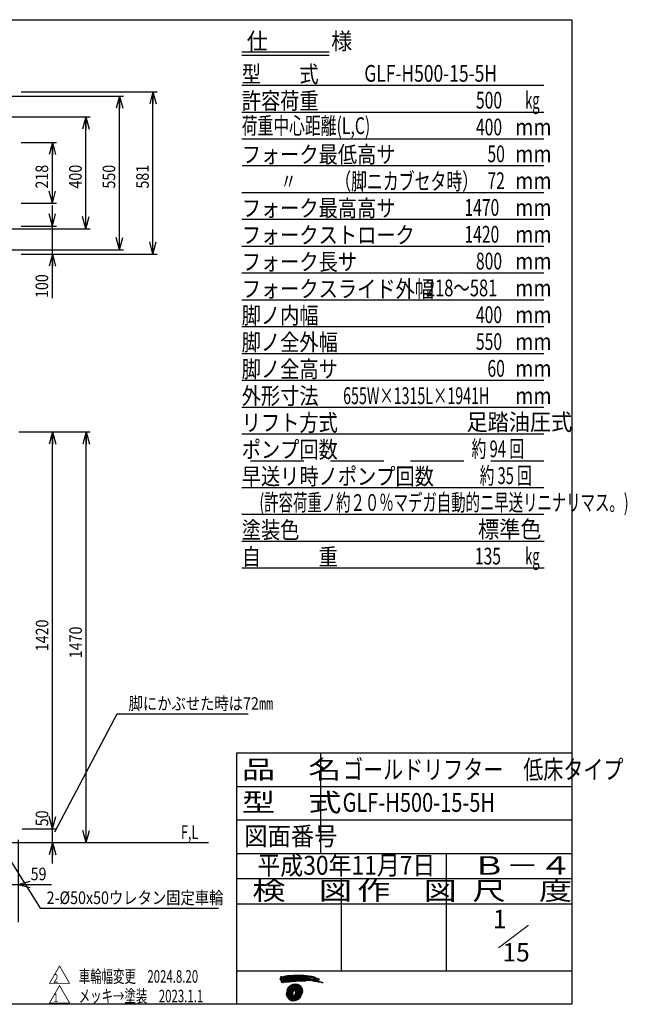
# Model space of a CAD drawing. Extents: x 17 to 362, y 11 to 246.
# Drawn here: x 217 to 362, y 11 to 246 of the extents above; entities that cross this region are included whole.
import ezdxf

# ---------------------------------------------------------------- set-up
doc = ezdxf.new("R2010")
doc.units = 0
doc.linetypes.add('DASHED', pattern=[19.1, 12.7, -6.4])
doc.layers.get('0').update_dxf_attribs({"linetype": 'CONTINUOUS'})
for name, color, linetype in [('LAYER002', 7, 'CONTINUOUS'), ('LAYER004', 7, 'CONTINUOUS'), ('LAYER007', 7, 'CONTINUOUS')]:
    doc.layers.add(name, color=color, linetype=linetype)
doc.styles.add('ED_VECTOR', font='MONOTXT.SHX', dxfattribs={"bigfont": 'BIGFONT.SHX'})
doc.dimstyles.new('EDDIMINFO', dxfattribs={"dimtxt": 3, "dimasz": 3, "dimexe": 1, "dimexo": 1, "dimgap": 1, "dimtad": 1, "dimdec": 0, "dimtxsty": 'ED_VECTOR', "dimblk1": 'EDTIP_ARROW_S', "dimblk2": 'EDTIP_ARROW_E', "dimsah": 1, "dimcen": 2.5, "dimdle": 5, "dimclrd": 5, "dimclre": 5, "dimclrt": 3, "dimazin": 3, "dimtfac": 1, "dimtmove": 0, "dimatfit": 3})

# ---------------------------------------------------------------- blocks, each defined once
blk = doc.blocks.new('EDTIP_BLACKDOT_S')
at = {"color": 0, "linetype": 'CONTINUOUS'}
blk.add_line((0, 0), (-1, 0), dxfattribs=at)
for radius in [0.5, 0.25]:
    blk.add_circle((0, 0), radius, dxfattribs=at)
blk = doc.blocks.new('EDTIP_ARROW_S')
at = {"color": 0, "linetype": 'CONTINUOUS'}
for q in [(-1, 0), (-0.965926, 0.258819), (-0.965926, -0.258819)]:
    blk.add_line((0, 0), q, dxfattribs=at)
blk = doc.blocks.new('*D32')
at = {"layer": 'LAYER002', "color": 5, "linetype": 'CONTINUOUS'}
for p, q in [((216.63113, 50.466527), (216.63113, 30.856196)), ((212.68358, 39.856196), (216.63113, 39.856196)), ((216.63113, 39.856196), (224.63113, 39.856196))]:
    blk.add_line(p, q, dxfattribs=at)
at = {"layer": 'LAYER002', "color": 5, "linetype": 'CONTINUOUS', "rotation": 180}
for name, p, xscale, yscale in [('EDTIP_BLACKDOT_S', (212.68358, 39.856196), 2, 2), ('EDTIP_ARROW_S', (216.63113, 39.856196), 3, 3)]:
    blk.add_blockref(name, p, dxfattribs=dict(at, xscale=xscale, yscale=yscale))
at = {"layer": 'LAYER002', "color": 3, "linetype": 'CONTINUOUS', "style": 'ED_VECTOR', "width": 0.833333}
blk.add_text('59', height=3, dxfattribs=at).set_placement((219.631136, 40.856197))
blk = doc.blocks.new('EDTIP_ARROW_E')
at = {"color": 0, "linetype": 'CONTINUOUS'}
for q in [(-1, 0), (-0.965926, 0.258819), (-0.965926, -0.258819)]:
    blk.add_line((0, 0), q, dxfattribs=at)
blk = doc.blocks.new('*D39')
at = {"layer": 'LAYER002', "color": 5, "linetype": 'CONTINUOUS'}
for p, q in [((217.352705, 216.923513), (225.805618, 216.923513)), ((224.805618, 202.39018), (224.805618, 216.923513)), ((217.352705, 202.39018), (225.805618, 202.39018))]:
    blk.add_line(p, q, dxfattribs=at)
at = {"layer": 'LAYER002', "color": 5, "linetype": 'CONTINUOUS', "xscale": 3, "yscale": 3}
for name, p, rotation in [('EDTIP_ARROW_E', (224.805618, 216.923513), 90), ('EDTIP_ARROW_S', (224.805618, 202.39018), 270)]:
    blk.add_blockref(name, p, dxfattribs=dict(at, rotation=rotation))
at = {"layer": 'LAYER002', "color": 3, "linetype": 'CONTINUOUS', "style": 'ED_VECTOR', "width": 0.833333}
blk.add_text('218', height=3, rotation=90, dxfattribs=at).set_placement((223.805615, 205.906852))
blk = doc.blocks.new('*D40')
at = {"layer": 'LAYER002', "color": 5, "linetype": 'CONTINUOUS'}
for p, q in [((224.805618, 196.956844), (224.805618, 201.956844)), ((217.352705, 196.956844), (225.805618, 196.956844)), ((224.805618, 190.290177), (224.805618, 196.956844)), ((217.352705, 190.290177), (249.805618, 190.290177)), ((224.805618, 179.790177), (224.805618, 190.290177))]:
    blk.add_line(p, q, dxfattribs=at)
at = {"layer": 'LAYER002', "color": 5, "linetype": 'CONTINUOUS', "xscale": 3, "yscale": 3}
for name, p, rotation in [('EDTIP_ARROW_S', (224.805618, 196.956844), 270), ('EDTIP_ARROW_E', (224.805618, 190.290177), 90)]:
    blk.add_blockref(name, p, dxfattribs=dict(at, rotation=rotation))
at = {"layer": 'LAYER002', "color": 3, "linetype": 'CONTINUOUS', "style": 'ED_VECTOR', "width": 0.833333}
blk.add_text('100', height=3, rotation=90, dxfattribs=at).set_placement((223.805615, 179.790186))
blk = doc.blocks.new('*D41')
at = {"layer": 'LAYER002', "color": 5, "linetype": 'CONTINUOUS'}
for p, q in [((208.68358, 222.99018), (233.805618, 222.99018)), ((232.805618, 196.323513), (232.805618, 222.99018)), ((208.68358, 196.323513), (233.805618, 196.323513))]:
    blk.add_line(p, q, dxfattribs=at)
at = {"layer": 'LAYER002', "color": 5, "linetype": 'CONTINUOUS', "xscale": 3, "yscale": 3}
for name, p, rotation in [('EDTIP_ARROW_E', (232.805618, 222.99018), 90), ('EDTIP_ARROW_S', (232.805618, 196.323513), 270)]:
    blk.add_blockref(name, p, dxfattribs=dict(at, rotation=rotation))
at = {"layer": 'LAYER002', "color": 3, "linetype": 'CONTINUOUS', "style": 'ED_VECTOR', "width": 0.833333}
blk.add_text('400', height=3, rotation=90, dxfattribs=at).set_placement((231.805615, 205.906852))
blk = doc.blocks.new('*D42')
at = {"layer": 'LAYER002', "color": 5, "linetype": 'CONTINUOUS'}
for p, q in [((208.68358, 227.99018), (241.805618, 227.99018)), ((240.805618, 191.323513), (240.805618, 227.99018)), ((208.68358, 191.323513), (241.805618, 191.323513))]:
    blk.add_line(p, q, dxfattribs=at)
at = {"layer": 'LAYER002', "color": 5, "linetype": 'CONTINUOUS', "xscale": 3, "yscale": 3}
for name, p, rotation in [('EDTIP_ARROW_E', (240.805618, 227.99018), 90), ('EDTIP_ARROW_S', (240.805618, 191.323513), 270)]:
    blk.add_blockref(name, p, dxfattribs=dict(at, rotation=rotation))
at = {"layer": 'LAYER002', "color": 3, "linetype": 'CONTINUOUS', "style": 'ED_VECTOR', "width": 0.833333}
blk.add_text('550', height=3, rotation=90, dxfattribs=at).set_placement((239.805615, 205.906852))
blk = doc.blocks.new('*D43')
at = {"layer": 'LAYER002', "color": 5, "linetype": 'CONTINUOUS'}
for p, q in [((217.352705, 229.023515), (249.805618, 229.023515)), ((248.805618, 190.290177), (248.805618, 229.023515))]:
    blk.add_line(p, q, dxfattribs=at)
at = {"layer": 'LAYER002', "color": 5, "linetype": 'CONTINUOUS', "xscale": 3, "yscale": 3}
for name, p, rotation in [('EDTIP_ARROW_E', (248.805618, 229.023515), 90), ('EDTIP_ARROW_S', (248.805618, 190.290177), 270)]:
    blk.add_blockref(name, p, dxfattribs=dict(at, rotation=rotation))
at = {"layer": 'LAYER002', "color": 3, "linetype": 'CONTINUOUS', "style": 'ED_VECTOR', "width": 0.833333}
blk.add_text('581', height=3, rotation=90, dxfattribs=at).set_placement((247.805615, 205.906852))
blk = doc.blocks.new('*D47')
at = {"layer": 'LAYER002', "color": 5, "linetype": 'CONTINUOUS'}
for p, q in [((224.850903, 53.156846), (224.850903, 58.156846)), ((217.626631, 53.156846), (225.850903, 53.156846)), ((224.850903, 49.823513), (224.850903, 53.156846)), ((217.63113, 49.823513), (233.850903, 49.823513)), ((224.850903, 44.823513), (224.850903, 49.823513))]:
    blk.add_line(p, q, dxfattribs=at)
at = {"layer": 'LAYER002', "color": 5, "linetype": 'CONTINUOUS', "xscale": 3, "yscale": 3}
for name, p, rotation in [('EDTIP_ARROW_S', (224.850903, 53.156846), 270), ('EDTIP_ARROW_E', (224.850903, 49.823513), 90)]:
    blk.add_blockref(name, p, dxfattribs=dict(at, rotation=rotation))
at = {"layer": 'LAYER002', "color": 3, "linetype": 'CONTINUOUS', "style": 'ED_VECTOR', "width": 0.833333}
blk.add_text('50', height=3, rotation=90, dxfattribs=at).set_placement((223.84012, 53.725175))
blk = doc.blocks.new('*D48')
at = {"layer": 'LAYER002', "color": 5, "linetype": 'CONTINUOUS'}
for p, q in [((216.800519, 147.819908), (233.850903, 147.819908)), ((224.850903, 53.156846), (224.850903, 147.819908))]:
    blk.add_line(p, q, dxfattribs=at)
at = {"layer": 'LAYER002', "color": 5, "linetype": 'CONTINUOUS', "xscale": 3, "yscale": 3}
for name, p, rotation in [('EDTIP_ARROW_E', (224.850903, 147.819908), 90), ('EDTIP_ARROW_S', (224.850903, 53.156846), 270)]:
    blk.add_blockref(name, p, dxfattribs=dict(at, rotation=rotation))
at = {"layer": 'LAYER002', "color": 3, "linetype": 'CONTINUOUS', "style": 'ED_VECTOR', "width": 0.833333}
blk.add_text('1420', height=3, rotation=90, dxfattribs=at).set_placement((223.850895, 95.488371))
blk = doc.blocks.new('*D49')
at = {"layer": 'LAYER002', "color": 5, "linetype": 'CONTINUOUS'}
blk.add_line((232.850903, 49.823513), (232.850903, 147.819908), dxfattribs=at)
at = {"layer": 'LAYER002', "color": 5, "linetype": 'CONTINUOUS', "xscale": 3, "yscale": 3}
for name, p, rotation in [('EDTIP_ARROW_E', (232.850903, 147.819908), 90), ('EDTIP_ARROW_S', (232.850903, 49.823513), 270)]:
    blk.add_blockref(name, p, dxfattribs=dict(at, rotation=rotation))
at = {"layer": 'LAYER002', "color": 3, "linetype": 'CONTINUOUS', "style": 'ED_VECTOR', "width": 0.833333}
blk.add_text('1470', height=3, rotation=90, dxfattribs=at).set_placement((231.850895, 93.821704))
blk = doc.blocks.new('EDDIM057')
at = {"layer": 'LAYER002', "color": 5, "linetype": 'CONTINUOUS'}
for p, q in [((211.902394, 50.078194), (221.877463, 34.171965)), ((221.877463, 34.171965), (264.430208, 34.171965))]:
    blk.add_line(p, q, dxfattribs=at)
at = {"layer": 'LAYER002', "color": 5, "linetype": 'CONTINUOUS', "xscale": 3, "yscale": 3, "rotation": 122.092531}
blk.add_blockref('EDTIP_ARROW_S', (211.902394, 50.078194), dxfattribs=at)
at = {"layer": 'LAYER002', "color": 3, "linetype": 'CONTINUOUS', "style": 'ED_VECTOR', "width": 0.833333}
blk.add_text('2-%%c50x50ウレタン固定車輪', height=3, dxfattribs=at).set_placement((223.430192, 35.171965))
blk = doc.blocks.new('EDDIM059')
at = {"layer": 'LAYER002', "color": 5, "linetype": 'CONTINUOUS'}
for p, q in [((225.423658, 52.368355), (240.229064, 80.525794)), ((240.229064, 80.525794), (271.492371, 80.525794))]:
    blk.add_line(p, q, dxfattribs=at)
at = {"layer": 'LAYER002', "color": 3, "linetype": 'CONTINUOUS', "style": 'ED_VECTOR', "width": 0.833333}
blk.add_text('脚にかぶせた時は72㎜', height=3, dxfattribs=at).set_placement((242.992367, 81.525789))

msp = doc.modelspace()

# ---------------------------------------------------------------- linework, layer by layer
at = {"layer": 'LAYER002', "color": 3, "linetype": 'CONTINUOUS'}
msp.add_line((25.416913, 49.823513), (262.08358, 49.823513), dxfattribs=at)
at = {"layer": 'LAYER007', "color": 3, "linetype": 'CONTINUOUS'}
for p, q in [((16.673066, 246.208865), (348.726709, 246.208865)), ((348.726709, 246.208865), (348.726709, 11.245082)), ((279.05147, 17.224475), (287.204313, 17.224475)), ((279.157693, 17.384475), (286.433128, 17.384475)), ((279.208612, 17.704475), (283.750943, 17.704475)), ((279.219037, 17.064475), (287.685244, 17.064475)), ((279.335793, 16.904475), (285.247131, 16.904475)), ((279.348926, 17.544475), (285.019573, 17.544475)), ((279.360306, 16.744475), (282.897131, 16.744475)), ((279.380938, 16.584475), (280.727456, 16.584475)), ((279.953452, 17.864475), (286.752441, 17.864475)), ((280.664689, 18.024475), (285.644471, 18.024475)), ((285.047098, 17.704475), (286.005758, 17.704475)), ((286.436672, 17.704475), (287.287971, 17.704475)), ((286.797108, 16.904475), (288.29754, 16.904475)), ((287.037587, 17.544475), (287.648211, 17.544475)), ((287.554001, 16.744475), (288.506261, 16.744475)), ((287.627717, 17.384475), (287.851089, 17.384475)), ((288.300036, 16.584475), (288.948537, 16.584475)), ((280.717928, 14.241766), (282.155892, 14.241766)), ((280.750094, 14.401766), (282.309118, 14.401766)), ((280.78226, 14.561766), (284.49275, 14.561766)), ((280.814426, 14.721766), (284.458911, 14.721766)), ((280.879261, 14.881766), (284.425072, 14.881766)), ((280.94845, 15.041766), (284.391234, 15.041766)), ((281.017639, 15.201766), (284.318646, 15.201766)), ((281.139671, 15.361766), (284.213709, 15.361766)), ((281.289236, 15.521766), (284.09028, 15.521766)), ((281.512768, 15.681766), (283.905933, 15.681766)), ((281.854062, 15.841766), (283.618396, 15.841766)), ((282.495314, 16.001766), (283.306363, 16.001766)), ((282.828301, 14.401766), (284.510274, 14.401766)), ((282.895375, 14.241766), (284.497698, 14.241766)), ((289.106335, 16.424475), (289.32322, 16.424475)), ((280.647131, 13.601766), (282.104809, 13.601766)), ((280.649634, 13.761766), (282.050201, 13.761766)), ((280.661651, 13.921766), (282.045199, 13.921766)), ((280.685762, 14.081766), (282.077075, 14.081766)), ((280.69705, 13.441766), (282.30781, 13.441766)), ((280.768161, 13.281766), (284.020947, 13.281766)), ((280.839272, 13.121766), (283.975819, 13.121766)), ((280.910383, 12.961766), (283.903516, 12.961766)), ((281.006579, 12.801766), (283.813697, 12.801766)), ((281.131425, 12.641766), (283.663205, 12.641766)), ((281.291967, 12.481766), (283.423959, 12.481766)), ((281.506682, 12.321766), (283.111446, 12.321766)), ((281.831451, 12.161766), (282.647632, 12.161766)), ((282.47795, 13.441766), (284.121149, 13.441766)), ((282.703549, 13.601766), (284.24822, 13.601766)), ((282.816876, 13.761766), (284.341615, 13.761766)), ((282.88204, 13.921766), (284.413735, 13.921766)), ((282.906576, 14.081766), (284.485121, 14.081766)), ((348.726709, 11.245082), (16.673066, 11.245082))]:
    msp.add_line(p, q, dxfattribs=at)
at = {"layer": 'LAYER007', "color": 5, "linetype": 'CONTINUOUS'}
for p, q in [((290.811386, 238.49643), (269.972789, 238.49643)), ((290.811386, 237.69643), (269.972789, 237.69643)), ((342.060042, 230.49643), (269.972789, 230.49643)), ((342.060042, 224.09643), (269.972789, 224.09643)), ((342.060042, 217.69643), (269.972789, 217.69643)), ((342.060042, 211.29643), (270.060042, 211.29643)), ((342.060042, 204.89643), (269.972789, 204.89643)), ((342.060042, 198.49643), (269.972789, 198.49643)), ((342.060042, 192.09643), (269.972789, 192.09643)), ((342.060042, 185.69643), (269.972789, 185.69643)), ((342.060042, 179.29643), (269.972789, 179.29643)), ((342.060042, 172.89643), (269.972789, 172.89643)), ((342.060042, 166.49643), (269.972789, 166.49643)), ((342.060042, 160.09643), (269.972789, 160.09643)), ((342.060042, 153.69643), (269.972789, 153.69643)), ((342.060042, 147.29643), (269.972789, 147.29643)), ((342.060042, 134.49643), (269.972789, 134.49643)), ((342.060042, 128.09643), (269.972789, 128.09643)), ((342.067781, 121.69643), (269.980528, 121.69643)), ((342.067781, 115.29643), (269.980528, 115.29643)), ((268.71897, 71.245082), (268.71897, 11.245082)), ((268.71897, 71.245082), (348.71897, 71.245082)), ((288.71897, 71.245082), (288.71897, 47.245082)), ((268.71897, 63.245082), (348.71897, 63.245082)), ((268.71897, 55.245082), (348.71897, 55.245082)), ((268.71897, 47.245082), (348.71897, 47.245082)), ((318.71897, 47.245082), (318.71897, 19.245082)), ((268.71897, 41.245082), (348.71897, 41.245082)), ((293.71897, 41.245082), (293.71897, 19.245082)), ((268.71897, 35.245082), (348.71897, 35.245082)), ((268.71897, 19.245082), (348.71897, 19.245082)), ((279.047131, 17.228451), (279.147131, 17.337715)), ((279.047131, 17.228451), (279.204827, 17.083947)), ((279.147131, 17.337715), (279.180416, 17.485086)), ((279.180416, 17.485086), (279.325757, 17.500121)), ((279.204827, 17.083947), (279.358748, 16.873018)), ((279.208231, 17.705985), (279.217584, 17.668869)), ((279.217584, 17.668869), (279.266743, 17.615101)), ((279.266743, 17.615101), (279.34667, 17.547962)), ((279.475133, 17.776967), (279.281844, 17.792854)), ((279.358748, 16.873018), (279.361375, 16.656206)), ((279.361375, 16.656206), (279.382115, 16.58016)), ((279.382115, 16.58016), (279.440878, 16.507571)), ((279.440878, 16.507571), (279.56186, 16.531768)), ((279.475133, 17.776967), (279.65055, 17.792676)), ((279.56186, 16.531768), (279.770817, 16.428451)), ((279.65055, 17.792676), (280.147131, 17.909621)), ((279.821107, 16.431525), (280.101895, 16.576173)), ((280.101895, 16.576173), (280.50203, 16.567568)), ((280.50203, 16.567568), (282.647131, 16.728451)), ((282.647131, 17.674945), (284.647131, 17.728451)), ((282.647131, 17.674945), (282.647131, 17.628712)), ((283.147131, 17.619182), (282.647131, 17.628712)), ((282.647131, 16.728451), (282.897131, 16.728451)), ((282.897131, 16.778451), (282.897131, 16.728451)), ((282.997131, 16.878451), (283.239435, 16.878451)), ((284.647131, 17.578451), (283.14221, 17.619316)), ((283.239435, 16.878451), (283.309191, 16.821251)), ((283.369428, 16.818855), (283.455187, 16.878451)), ((283.455187, 16.878451), (283.613027, 16.878451)), ((283.613027, 16.878451), (283.779739, 16.812643)), ((283.82211, 16.815294), (283.937459, 16.878451)), ((283.937459, 16.878451), (285.247131, 16.878451)), ((284.647131, 17.728451), (285.971457, 17.649065)), ((286.131755, 17.443017), (284.647131, 17.578451)), ((284.817064, 17.018679), (284.806972, 16.978314)), ((284.806972, 16.978314), (284.852384, 16.948039)), ((284.864998, 17.043908), (284.817064, 17.018679)), ((284.852384, 16.948039), (285.016369, 16.932902)), ((284.976003, 17.038862), (284.864998, 17.043908)), ((285.147131, 16.975144), (284.976003, 17.038862)), ((285.016369, 16.932902), (285.247131, 16.9217)), ((285.147131, 16.975144), (285.229278, 16.935393)), ((285.229278, 16.935393), (285.300553, 16.978451)), ((285.247131, 16.9217), (285.247131, 16.878451)), ((285.300553, 16.978451), (286.47712, 16.978451)), ((285.971457, 17.649065), (286.061384, 17.794333)), ((286.061384, 17.794333), (286.528944, 17.682382)), ((286.131755, 17.443017), (287.147131, 17.245779)), ((286.47712, 16.978451), (286.922147, 16.875568)), ((286.528944, 17.682382), (288.203183, 17.228451)), ((287.066557, 17.805118), (286.647131, 17.884375)), ((286.922147, 16.875568), (287.337466, 16.759053)), ((287.066557, 17.805118), (287.291266, 17.702978)), ((287.147131, 17.245779), (287.512875, 17.109517)), ((287.648756, 17.54466), (287.291266, 17.702978)), ((287.337466, 16.759053), (287.54143, 16.747376)), ((288.397131, 16.878451), (287.512875, 17.109517)), ((288.044008, 16.631396), (287.54143, 16.747376)), ((287.647131, 17.54538), (287.834289, 17.388532)), ((288.497131, 17.228451), (287.834289, 17.388532)), ((289.049577, 16.447109), (288.044008, 16.631396)), ((288.203183, 17.228451), (288.497131, 17.228451)), ((288.397131, 16.878451), (288.36787, 16.79454)), ((288.36787, 16.79454), (289.316529, 16.451349)), ((289.347131, 16.328451), (289.316529, 16.451349)), ((279.770817, 16.428451), (279.821107, 16.431525)), ((280.818209, 14.740583), (280.666454, 13.985723)), ((280.818209, 14.740583), (281.032878, 15.237006)), ((281.029178, 15.228451), (281.247548, 15.491926)), ((281.247548, 15.491926), (281.57799, 15.728451)), ((281.79093, 15.807222), (281.57799, 15.728451)), ((282.146476, 16.001766), (281.79093, 15.807222)), ((282.495314, 16.001766), (282.146476, 16.001766)), ((282.647131, 16.078451), (282.495314, 16.001766)), ((283.337334, 15.998164), (282.647131, 16.078451)), ((284.012669, 15.622372), (283.337334, 15.998164)), ((284.223033, 15.349679), (284.012669, 15.622372)), ((284.514695, 14.458002), (284.385495, 15.0689)), ((284.484965, 14.079793), (284.514695, 14.458002)), ((289.347131, 16.328451), (289.049577, 16.447109)), ((280.666454, 13.985723), (280.647131, 13.728451)), ((280.647131, 13.554084), (280.647131, 13.728451)), ((280.91807, 12.944473), (280.647131, 13.554084)), ((283.789552, 12.758754), (283.647131, 12.626883)), ((283.958131, 13.059055), (283.789552, 12.758754)), ((284.043834, 13.362913), (283.958131, 13.059055)), ((284.484965, 14.079793), (284.326598, 13.728451))]:
    msp.add_line(p, q, dxfattribs=at)
at = {"layer": 'LAYER007', "color": 6, "linetype": 'DASHED'}
msp.add_line((342.060042, 140.89643), (269.972789, 140.89643), dxfattribs=at)
at = {"layer": 'LAYER007', "color": 5, "linetype": 'CONTINUOUS'}
for centre, radius, start, end in [((279.27611, 17.723089), 0.07, 85.301319, 194.14298), ((279.32267, 17.529962), 0.03, 275.906141, 36.869898), ((281.15591, 14.587376), 3.472024, 81.866516, 106.890578), ((283.645801, 0.062585), 18.072746, 80.438896, 96.353582), ((282.997131, 16.778451), 0.1, 90, 180), ((283.340895, 16.859915), 0.05, 230.648247, 304.796026), ((283.798098, 16.859151), 0.05, 248.459024, 298.701829), ((282.699444, 13.874597), 0.655943, 94.574282, 183.607718), ((282.544441, 14.188709), 0.354922, 6.429109, 73.182034), ((282.192279, 14.109421), 0.714832, 327.794941, 9.585194), ((283.005832, 14.458002), 1.508863, 23.883193, 36.22517), ((282.427937, 13.782127), 1.726663, 208.054813, 260.64047), ((282.521552, 13.833321), 0.476751, 180, 218.51415), ((281.908597, 15.056374), 2.987461, 274.579659, 305.587364), ((282.39288, 13.765607), 0.334828, 222.781148, 319.406906), ((282.198344, 14.072869), 0.690775, 310.51797, 330.092764), ((283.005832, 14.458002), 1.508863, 313.467013, 331.085078)]:
    msp.add_arc(centre, radius, start, end, dxfattribs=at)

# ---------------------------------------------------------------- block references
for name in ['EDDIM059', 'EDDIM057']:
    msp.add_blockref(name, (0, 0))

# ---------------------------------------------------------------- texts
at = {"color": 6, "linetype": 'CONTINUOUS', "style": 'ED_VECTOR'}
for s, width, p in [(' 約 94 回', 0.645361, (323.989941, 141.798844)), ('約 35 回', 0.63866, (326.732227, 135.398812))]:
    msp.add_text(s, height=4, dxfattribs=dict(at, width=width)).set_placement(p)
at = {"color": 3, "linetype": 'CONTINUOUS', "style": 'ED_VECTOR'}
msp.add_text('△', height=4, dxfattribs=at).set_placement((223.794271, 16.080518))
for s, height, width, p in [('車輪幅変更\u30002024.8.20', 3, 0.666667, (231.093555, 16.396191)), ('2', 2, 0.75, (225.068164, 16.445752))]:
    msp.add_text(s, height=height, dxfattribs=dict(at, width=width)).set_placement(p)
at = {"layer": 'LAYER002', "color": 3, "linetype": 'CONTINUOUS', "style": 'ED_VECTOR', "width": 0.668385}
msp.add_text('F,L', height=3.295184, dxfattribs=at).set_placement((255.476221, 50.680892))
at = {"layer": 'LAYER004', "color": 3, "linetype": 'CONTINUOUS', "style": 'ED_VECTOR'}
msp.add_text('△', height=4, dxfattribs=at).set_placement((223.794271, 11.40332))
for s, height, width, p in [('メッキ→塗装\u30002023.1.1', 3, 0.666667, (231.093587, 11.718994)), ('1', 2, 0.75, (225.068197, 11.768555))]:
    msp.add_text(s, height=height, dxfattribs=dict(at, width=width)).set_placement(p)
at = {"layer": 'LAYER007', "color": 3, "linetype": 'CONTINUOUS', "style": 'ED_VECTOR'}
for s, height, width, p in [('仕\u3000\u3000\u3000様', 4, 0.923711, (271.15498, 239.086995)), ('型\u3000\u3000式', 4, 0.84, (269.972786, 231.232926)), ('GLF-H500-15-5H', 4, 0.762543, (299.199514, 231.398812)), ('許容荷重', 4, 0.84, (269.972786, 224.832926)), ('500', 4, 0.685567, (325.833268, 224.998812)), ('kg', 4, 0.559278, (337.58584, 224.998812)), ('荷重中心距離(L,C)', 4, 0.690455, (269.972786, 218.906527)), ('400', 4, 0.685567, (325.833268, 218.598812)), ('mm', 4, 0.858763, (335.189941, 218.598812)), ('フォーク最低高サ', 4, 0.84, (269.972786, 212.032926)), ('50', 4, 0.685567, (328.575521, 212.198812)), ('mm', 4, 0.858763, (335.189941, 212.198812)), ('\u3000\u3000  〃 \u3000\u3000 （脚ニカブセタ時）', 4, 0.693333, (269.972786, 205.632926)), ('72', 4, 0.685567, (328.575521, 205.798812)), ('mm', 4, 0.858763, (335.189941, 205.798812)), ('フォーク最高高サ', 4, 0.84, (269.972786, 199.232926)), ('1470', 4, 0.685567, (323.090983, 199.398812)), ('mm', 4, 0.858763, (335.189941, 199.398812)), ('フォークストローク', 4, 0.84, (269.972786, 192.832926)), ('1420', 4, 0.685567, (323.090983, 192.998812)), ('mm', 4, 0.858763, (335.189941, 192.998812)), ('フォーク長サ', 4, 0.84, (269.972786, 186.432926)), ('800', 4, 0.685567, (325.833268, 186.598812)), ('mm', 4, 0.858763, (335.189941, 186.598812)), ('フォークスライド外幅', 4, 0.84, (269.972786, 179.981624)), ('218～581', 4, 0.719588, (313.911589, 180.198812)), ('mm', 4, 0.858763, (335.189941, 180.198812)), ('脚ノ内幅', 4, 0.84, (269.972786, 173.632926)), ('400', 4, 0.685567, (325.833268, 173.798812)), ('mm', 4, 0.858763, (335.189941, 173.798812)), ('脚ノ全外幅', 4, 0.84, (269.972786, 167.232926)), ('550', 4, 0.685567, (325.833268, 167.398812)), ('mm', 4, 0.858763, (335.189941, 167.398812)), ('脚ノ全高サ', 4, 0.84, (269.972786, 160.832926)), ('60', 4, 0.685567, (328.575521, 160.998812)), ('mm', 4, 0.858763, (335.189941, 160.998812)), ('外形寸法', 4, 0.84, (269.972786, 154.432926)), ('655W×1315L×1941H', 4, 0.623582, (294.150781, 154.477751)), ('mm', 4, 0.858763, (335.189941, 154.477751)), ('足踏油圧式', 4, 0.923711, (323.58584, 148.198812)), ('リフト方式', 4, 0.84, (269.972786, 148.032926)), ('ポンプ回数', 4, 0.84, (269.972786, 141.632959)), ('早送リ時ノポンプ回数', 4, 0.84, (269.972786, 135.232926)), ('(許容荷重ノ約２０％マデガ自動的ニ早送リニナリマス。)', 4, 0.628484, (274.183757, 128.998812)), ('塗装色', 4, 0.84, (269.980518, 122.432943)), ('自\u3000\u3000\u3000重', 4, 0.84, (269.980518, 116.032943)), ('135', 4, 0.685567, (325.577134, 116.198828)), ('kg', 4, 0.559278, (337.593587, 116.198828)), ('ゴールドリフター\u3000低床タイプ', 4.5, 0.777778, (294.152376, 65.022392)), ('GLF-H500-15-5H', 4.5, 0.777778, (294.034831, 57.169824)), ('1', 4.4, 0.981021, (329.879948, 29.397306)), ('／', 4.4, 1.320232, (330.81582, 25.135815)), ('15', 4.4, 0.979792, (332.138867, 21.463062))]:
    msp.add_text(s, height=height, dxfattribs=dict(at, width=width)).set_placement(p)
at = {"layer": 'LAYER007', "color": 3, "linetype": 'CONTINUOUS', "style": 'ED_VECTOR', "oblique": 1.2, "width": 0.923711}
msp.add_text('標準色', height=4, dxfattribs=at).set_placement((326.316571, 122.598828))
at = {"layer": 'LAYER007', "color": 5, "linetype": 'CONTINUOUS', "style": 'ED_VECTOR'}
for s, width, p in [('品\u3000名', 1.319616, (270.009652, 65.101766)), ('型\u3000式', 1.319911, (270.009652, 57.237866)), ('図面番号', 0.923841, (270.590316, 49.18116)), ('Ｂ－４', 1.319723, (325.009635, 42.169832)), ('検\u3000図', 1.319723, (272.509652, 36.169832)), ('作\u3000図', 1.319699, (297.509635, 36.158472)), ('尺\u3000度', 1.319678, (325.009635, 36.147144))]:
    msp.add_text(s, height=4.4, dxfattribs=dict(at, width=width)).set_placement(p)
at = {"layer": 'LAYER007', "color": 6, "linetype": 'CONTINUOUS', "style": 'ED_VECTOR', "width": 0.888889}
msp.add_text('平成30年11月7日', height=4.5, dxfattribs=at).set_placement((273.718978, 42.169824))

# ---------------------------------------------------------------- dimensions: what is measured, and where the dimension line sits
at = {"layer": 'LAYER002'}
for p1, p2, distance, override, picture, middle in [((208.616913, 191.323513), (208.616913, 227.99018), -32.188705, {"dimblk1": 'EDTIP_ARROW_S', "dimblk2": 'EDTIP_ARROW_E', "dimsah": 1}, '*D42', (239.805615, 209.656852)), ((217.286039, 190.290177), (217.286039, 229.023515), -31.519579, {"dimblk1": 'EDTIP_ARROW_S', "dimblk2": 'EDTIP_ARROW_E', "dimsah": 1}, '*D43', (247.805615, 209.656852)), ((208.616913, 196.323513), (208.616913, 222.99018), -24.188705, {"dimblk1": 'EDTIP_ARROW_S', "dimblk2": 'EDTIP_ARROW_E', "dimsah": 1}, '*D41', (231.805615, 209.656852)), ((217.286039, 202.39018), (217.286039, 216.923513), -7.519579, {"dimblk1": 'EDTIP_ARROW_S', "dimblk2": 'EDTIP_ARROW_E', "dimsah": 1}, '*D39', (223.805615, 209.656852)), ((215.784236, 53.156846), (215.784236, 147.819908), -9.066667, {"dimblk1": 'EDTIP_ARROW_S', "dimblk2": 'EDTIP_ARROW_E', "dimsah": 1}, '*D48', (223.850895, 100.488371)), ((232.850903, 147.819908), (232.850903, 49.823513), 0, {"dimblk1": 'EDTIP_ARROW_S', "dimblk2": 'EDTIP_ARROW_E', "dimsah": 1}, '*D49', (231.850895, 98.821704)), ((212.68358, 50.533194), (216.63113, 50.533194), -10.676998, {"dimblk1": 'EDTIP_BLACKDOT_S', "dimsah": 1}, '*D32', (222.131136, 40.856197))]:
    dim = msp.add_aligned_dim(p1=p1, p2=p2, distance=distance, dimstyle='EDDIMINFO', override=override, dxfattribs=at)
    dim.commit()
    dim.dimension.update_dxf_attribs({"geometry": picture, "text_midpoint": middle})
for base, p1, p2, picture, middle in [((224.805618, 196.956844), (249.738952, 190.290177), (217.286039, 196.956844), '*D40', (223.805615, 183.540186)), ((224.850903, 53.156846), (233.784236, 49.823513), (217.559964, 53.156846), '*D47', (220.84012, 56.225175))]:
    dim = msp.add_linear_dim(base=base, p1=p1, p2=p2, angle=270, dimstyle='EDDIMINFO', dxfattribs=at)
    dim.commit()
    dim.dimension.update_dxf_attribs({"geometry": picture, "text_midpoint": middle})

doc.saveas('drawing.dxf')
